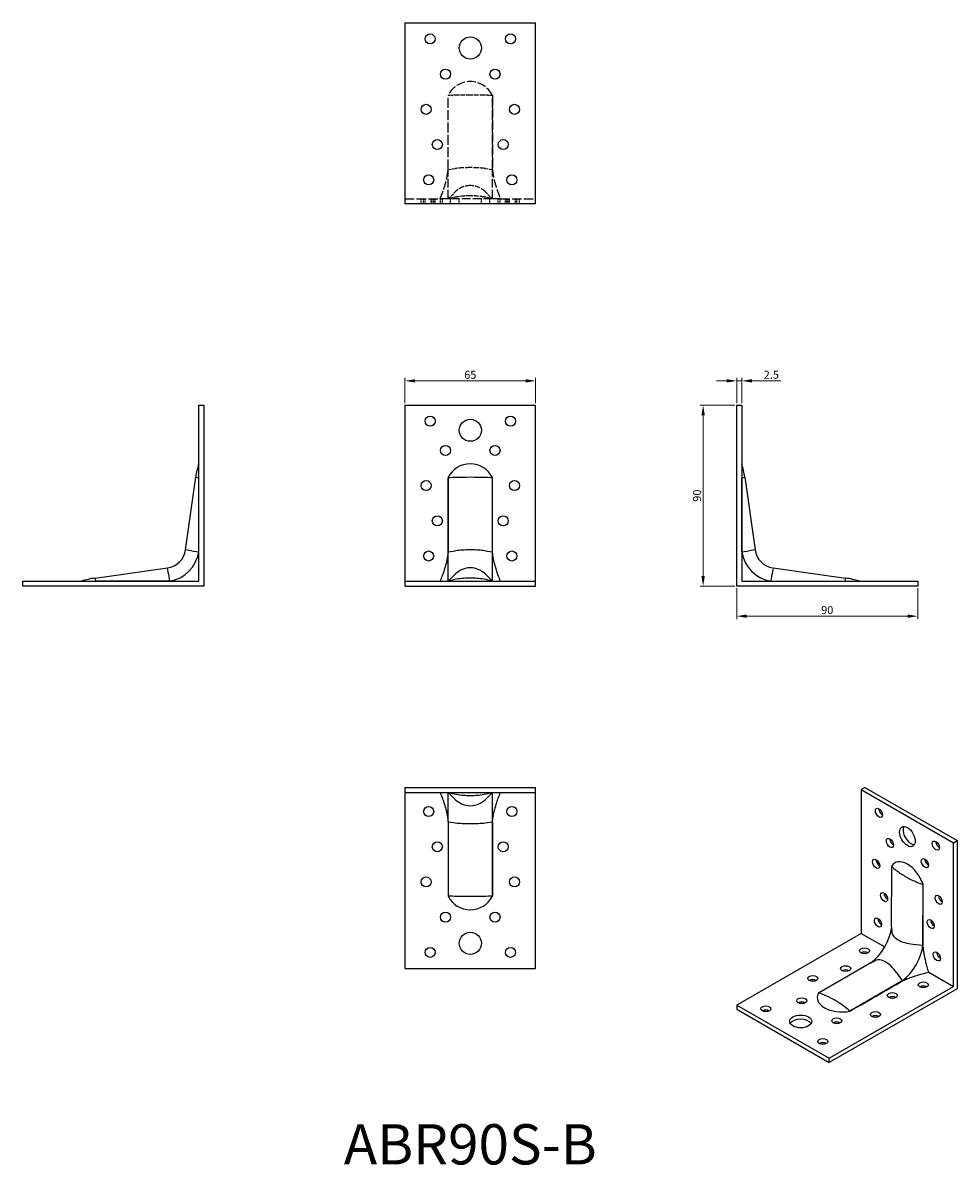
# Model space of a CAD drawing. Units: millimetres. Extents: x 1778 to 2242, y 1167 to 1735.
import ezdxf

# ---------------------------------------------------------------- set-up
doc = ezdxf.new("R2010")
doc.units = ezdxf.units.MM
doc.linetypes.add('DASHED', pattern=[0.2067, 0.1654, -0.0413])
for name, color, linetype, lineweight in [('Dimensions', 1, 'Continuous', 20), ('Hidden', 6, 'DASHED', 25), ('Part', 7, 'Continuous', 25), ('Text', 7, 'Continuous', 25)]:
    doc.layers.add(name, color=color, linetype=linetype, lineweight=lineweight)
doc.styles.add('EU_style', font='arial.ttf')
doc.dimstyles.new('Dim_2D', dxfattribs={"dimtxt": 4, "dimasz": 5, "dimexe": 1.5, "dimexo": 1, "dimgap": 1, "dimtad": 1, "dimdec": 1, "dimdsep": 46, "dimtxsty": 'EU_style', "dimcen": 2.5, "dimclrd": 256, "dimclre": 256, "dimclrt": 256, "dimadec": 0, "dimazin": 0, "dimtfac": 1, "dimtdec": 1, "dimtmove": 0, "dimatfit": 3, "dimfxl": 0, "dimtolj": 1, "dimtzin": 0, "dimlwd": -1, "dimlwe": -1, "dimarcsym": 0})

# ---------------------------------------------------------------- blocks, each defined once
blk = doc.blocks.new('*D3')
at = {"layer": 'Defpoints', "color": 0}
for p in [(2032.5, 1557.04), (1967.5, 1545), (2032.5, 1545)]:
    blk.add_point(p, dxfattribs=at)
at = {"layer": 'Dimensions'}
for p, q in [((1967.5, 1546), (1967.5, 1558.54)), ((1972.5, 1557.04), (2027.5, 1557.04)), ((2032.5, 1546), (2032.5, 1558.54))]:
    blk.add_line(p, q, dxfattribs=at)
for points in [[(1972.5, 1557.87), (1972.5, 1556.21), (1967.5, 1557.04)], [(2027.5, 1557.87), (2027.5, 1556.21), (2032.5, 1557.04)]]:
    blk.add_solid(points, dxfattribs=at)
at = {"layer": 'Dimensions', "insert": (2000, 1560.08), "char_height": 4, "attachment_point": 5, "style": 'EU_style'}
blk.add_mtext('\\A1;65', dxfattribs=at)
blk = doc.blocks.new('*D4')
at = {"layer": 'Defpoints', "color": 0}
for p in [(2135, 1557.06), (2132.5, 1545), (2135, 1545)]:
    blk.add_point(p, dxfattribs=at)
at = {"layer": 'Dimensions'}
for p, q in [((2127.5, 1557.06), (2122.5, 1557.06)), ((2132.5, 1546), (2132.5, 1558.56)), ((2132.5, 1557.06), (2135, 1557.06)), ((2135, 1546), (2135, 1558.56)), ((2140, 1557.06), (2154.38, 1557.06))]:
    blk.add_line(p, q, dxfattribs=at)
for points in [[(2127.5, 1557.89), (2127.5, 1556.23), (2132.5, 1557.06)], [(2140, 1557.89), (2140, 1556.23), (2135, 1557.06)]]:
    blk.add_solid(points, dxfattribs=at)
at = {"layer": 'Dimensions', "insert": (2149.69, 1560.1), "char_height": 4, "attachment_point": 5, "style": 'EU_style'}
blk.add_mtext('\\A1;2.5', dxfattribs=at)
blk = doc.blocks.new('*D5')
at = {"layer": 'Defpoints', "color": 0}
for p in [(2132.5, 1545), (2115.79, 1455), (2132.5, 1455)]:
    blk.add_point(p, dxfattribs=at)
at = {"layer": 'Dimensions'}
for p, q in [((2131.5, 1545), (2114.29, 1545)), ((2115.79, 1540), (2115.79, 1460)), ((2131.5, 1455), (2114.29, 1455))]:
    blk.add_line(p, q, dxfattribs=at)
for points in [[(2114.96, 1540), (2116.62, 1540), (2115.79, 1545)], [(2114.96, 1460), (2116.62, 1460), (2115.79, 1455)]]:
    blk.add_solid(points, dxfattribs=at)
at = {"layer": 'Dimensions', "insert": (2112.75, 1500), "char_height": 4, "attachment_point": 5, "rotation": 90, "style": 'EU_style'}
blk.add_mtext('\\A1;90', dxfattribs=at)
blk = doc.blocks.new('*D6')
at = {"layer": 'Defpoints', "color": 0}
for p in [(2132.5, 1455), (2222.5, 1455), (2222.5, 1440.1)]:
    blk.add_point(p, dxfattribs=at)
at = {"layer": 'Dimensions'}
for p, q in [((2132.5, 1454), (2132.5, 1438.6)), ((2222.5, 1454), (2222.5, 1438.6)), ((2137.5, 1440.1), (2217.5, 1440.1))]:
    blk.add_line(p, q, dxfattribs=at)
for points in [[(2137.5, 1440.94), (2137.5, 1439.27), (2132.5, 1440.1)], [(2217.5, 1440.94), (2217.5, 1439.27), (2222.5, 1440.1)]]:
    blk.add_solid(points, dxfattribs=at)
at = {"layer": 'Dimensions', "insert": (2177.5, 1443.15), "char_height": 4, "attachment_point": 5, "style": 'EU_style'}
blk.add_mtext('\\A1;90', dxfattribs=at)

msp = doc.modelspace()

# ---------------------------------------------------------------- linework, layer by layer
at = {"layer": 'Hidden', "ltscale": 0.04068}
for p, q in [((1989, 1698.89), (1988.98, 1698.89)), ((2011.02, 1698.89), (2011, 1698.89)), ((1989, 1647.51), (1988.98, 1647.5)), ((2011.02, 1647.5), (2011, 1647.51))]:
    msp.add_line(p, q, dxfattribs=at)
at = {"layer": 'Hidden', "ltscale": 29.654099}
for p, q in [((1989, 1662.12), (1989, 1698.89)), ((2011, 1662.12), (2011, 1698.89)), ((1989, 1647.56), (1989, 1647.51)), ((2011, 1647.56), (2011, 1647.51))]:
    msp.add_line(p, q, dxfattribs=at)
at = {"layer": 'Hidden', "ltscale": 0.14239}
for p, q in [((1988.96, 1662.11), (1989, 1662.12)), ((2011, 1662.12), (2011.04, 1662.11)), ((1988.96, 1647.5), (1989, 1647.56)), ((2011, 1647.56), (2011.04, 1647.5))]:
    msp.add_line(p, q, dxfattribs=at)
at = {"layer": 'Hidden', "ltscale": 9.707731}
for p, q in [((1989, 1662.12), (1992.63, 1662.61)), ((2007.37, 1662.61), (2011, 1662.12)), ((1989, 1647.56), (1992.63, 1651.11)), ((2007.37, 1651.11), (2011, 1647.56))]:
    msp.add_line(p, q, dxfattribs=at)
at = {"layer": 'Hidden', "ltscale": 26.710791}
for p, q in [((1989, 1647.56), (1989, 1662.12)), ((2011, 1647.56), (2011, 1662.12))]:
    msp.add_line(p, q, dxfattribs=at)
at = {"layer": 'Hidden', "ltscale": 28.212374}
for p, q in [((1967.5, 1647.5), (1984.99, 1647.5)), ((2015.01, 1647.5), (2032.5, 1647.5))]:
    msp.add_line(p, q, dxfattribs=at)
at = {"layer": 'Hidden', "ltscale": 4.761642}
for p, q in [((1975.5, 1645), (1975.5, 1647.5)), ((1976.8, 1645), (1976.8, 1647.5)), ((1977.5, 1645), (1977.5, 1647.5)), ((1980.5, 1645), (1980.5, 1647.5)), ((1981.1, 1645), (1981.1, 1647.5)), ((1981.8, 1645), (1981.8, 1647.5)), ((1982.5, 1645), (1982.5, 1647.5)), ((1985.2, 1645), (1985.2, 1647.5)), ((1986.1, 1645), (1986.1, 1647.5)), ((1990.2, 1645), (1990.2, 1647.5)), ((1994.5, 1645), (1994.5, 1647.5)), ((2005.5, 1645), (2005.5, 1647.5)), ((2009.8, 1645), (2009.8, 1647.5)), ((2013.9, 1645), (2013.9, 1647.5)), ((2014.8, 1645), (2014.8, 1647.5)), ((2017.5, 1645), (2017.5, 1647.5)), ((2018.2, 1645), (2018.2, 1647.5)), ((2018.9, 1645), (2018.9, 1647.5)), ((2019.5, 1645), (2019.5, 1647.5)), ((2022.5, 1645), (2022.5, 1647.5)), ((2023.2, 1645), (2023.2, 1647.5)), ((2024.5, 1645), (2024.5, 1647.5))]:
    msp.add_line(p, q, dxfattribs=at)
at = {"layer": 'Hidden', "ltscale": 0.207818}
for p, q in [((1989, 1647.5), (1988.98, 1647.5)), ((2011.02, 1647.5), (2011, 1647.5))]:
    msp.add_line(p, q, dxfattribs=at)
at = {"layer": 'Hidden', "ltscale": 26.348503}
msp.add_line((2011, 1647.5), (1989, 1647.5), dxfattribs=at)
msp.add_arc((2000, 1693.5), 12.3, 26.564, 153.436, dxfattribs=at)
at = {"layer": 'Hidden', "ltscale": 0.207818}
for start_param, end_param in [(4.559704, 4.569322), (1.713863, 1.723481)]:
    msp.add_ellipse((2000, 1697.27), major_axis=(0, -11.35), ratio=0.980159, start_param=start_param, end_param=end_param, dxfattribs=at)
at = {"layer": 'Hidden', "ltscale": 8.153147}
for centre, ratio, start_param, end_param in [((2000, 1693.5), 0.139117, 4.882631, 4.988849), ((2000, 1693.5), 0.139117, 4.435929, 4.542147), ((2000, 1609.12), 0.990276, 4.882631, 4.988849), ((2000, 1609.12), 0.990276, 4.435929, 4.542147)]:
    msp.add_ellipse(centre, major_axis=(-40.3, 0), ratio=ratio, start_param=start_param, end_param=end_param, dxfattribs=at)
at = {"layer": 'Hidden', "ltscale": 0.203638}
for centre, major_axis, ratio, start_param, end_param in [((2000, 1698.89), (-11, 0), 0.990276, 6.273461, 6.283185), ((2000, 1698.89), (11, 0), 0.990276, 0, 0.009724), ((2000, 1647.51), (-11, 0), 0.139117, 0, 0.009724), ((2000, 1647.51), (11, 0), 0.139117, 6.273461, 6.283185)]:
    msp.add_ellipse(centre, major_axis=major_axis, ratio=ratio, start_param=start_param, end_param=end_param, dxfattribs=at)
at = {"layer": 'Hidden', "ltscale": 13.067604}
for centre, ratio, start_param, end_param in [((2000, 1693.5), 0.139117, 4.712389, 4.882631), ((2000, 1693.5), 0.139117, 4.542147, 4.712389), ((2000, 1609.12), 0.990276, 4.712389, 4.882631), ((2000, 1609.12), 0.990276, 4.542147, 4.712389)]:
    msp.add_ellipse(centre, major_axis=(-40.3, 0), ratio=ratio, start_param=start_param, end_param=end_param, dxfattribs=at)
at = {"layer": 'Hidden', "ltscale": 15.559233}
for centre, ratio, start_param, end_param in [((2000, 1661.57), 0.139117, 1.570796, 2.34879), ((2000, 1661.57), 0.139117, 0.792803, 1.570796), ((2000, 1643.7), 0.990276, 1.570796, 2.34879), ((2000, 1643.7), 0.990276, 0.792803, 1.570796)]:
    msp.add_ellipse(centre, major_axis=(10.5, 0), ratio=ratio, start_param=start_param, end_param=end_param, dxfattribs=at)
at = {"layer": 'Hidden', "ltscale": 29.659328}
for points, knots in [([(1988.96, 1662.11), (1988.97, 1668.24), (1988.97, 1674.37), (1988.97, 1681.73), (1988.98, 1693.74), (1988.98, 1698.89)], [-9.281759, -9.281759, -9.281759, -9.281759, -1.546958, -1.546958, 0, 0, 0, 0]), ([(2011.02, 1698.89), (2011.02, 1693.74), (2011.03, 1681.73), (2011.03, 1674.37), (2011.03, 1668.24), (2011.04, 1662.11)], [-2.207035, -2.207035, -2.207035, -2.207035, -1.839195, -1.839195, 0, 0, 0, 0]), ([(1988.98, 1647.5), (1988.98, 1647.5), (1988.97, 1647.5), (1988.97, 1647.5), (1988.97, 1647.5), (1988.96, 1647.5)], [-2.207035, -2.207035, -2.207035, -2.207035, -1.839195, -1.839195, 0, 0, 0, 0]), ([(2011.04, 1647.5), (2011.03, 1647.5), (2011.03, 1647.5), (2011.03, 1647.5), (2011.02, 1647.5), (2011.02, 1647.5)], [-9.281759, -9.281759, -9.281759, -9.281759, -1.546958, -1.546958, 0, 0, 0, 0])]:
    msp.add_open_spline(points, degree=3, knots=knots, dxfattribs=at)
at = {"layer": 'Hidden', "ltscale": 24.508345}
for points, weights in [([(1984.99, 1647.5), (1988.47, 1656.02), (1988.96, 1662.11)], [1.03550932064, 1.09208426844, 1.00694300088]), ([(2011.04, 1662.11), (2011.53, 1656.02), (2015.01, 1647.5)], [1.00694300088, 1.09208426844, 1.03550932064]), ([(1988.96, 1647.5), (1988.47, 1647.5), (1984.99, 1647.5)], [1.00694300088, 1.09208426844, 1.03550932064]), ([(2015.01, 1647.5), (2011.53, 1647.5), (2011.04, 1647.5)], [1.03550932064, 1.09208426844, 1.00694300088])]:
    msp.add_rational_spline(points, weights, degree=2, dxfattribs=at)
at = {"layer": 'Part'}
for p, q in [((1967.5, 1735), (1967.5, 1645)), ((1967.5, 1735), (2032.5, 1735)), ((2032.5, 1645), (2032.5, 1735)), ((2032.5, 1645), (1967.5, 1645)), ((1865, 1457.5), (1865, 1545)), ((1865, 1545), (1867.5, 1545)), ((1867.5, 1545), (1867.5, 1455)), ((1967.5, 1545), (2032.5, 1545)), ((1967.5, 1545), (1967.5, 1457.5)), ((2032.5, 1457.5), (2032.5, 1545)), ((2132.5, 1545), (2135, 1545)), ((2132.5, 1455), (2132.5, 1545)), ((2135, 1545), (2135, 1457.5)), ((1858.4, 1473.03), (1863.47, 1509.11)), ((1863.47, 1509.11), (1864.05, 1509.03)), ((1864.05, 1509.03), (1864.99, 1508.89)), ((1864.94, 1472.12), (1864.99, 1508.89)), ((1864.99, 1508.89), (1865, 1509)), ((1865, 1508.89), (1864.99, 1508.89)), ((1989, 1508.89), (1988.98, 1508.89)), ((1989, 1472.12), (1989, 1508.89)), ((2011.02, 1508.89), (2011, 1508.89)), ((2011, 1472.12), (2011, 1508.89)), ((2135, 1509), (2135.01, 1508.89)), ((2135.01, 1508.89), (2135, 1508.89)), ((2135.01, 1508.89), (2135.95, 1509.03)), ((2135.06, 1472.12), (2135.01, 1508.89)), ((2135.95, 1509.03), (2136.53, 1509.11)), ((2136.53, 1509.11), (2141.6, 1473.03)), ((1861.39, 1472.61), (1858.4, 1473.03)), ((1861.39, 1472.61), (1864.94, 1472.12)), ((1864.94, 1472.12), (1865, 1472.11)), ((1988.96, 1472.11), (1989, 1472.12)), ((1989, 1472.12), (1992.63, 1472.61)), ((1989, 1457.56), (1989, 1472.12)), ((2007.37, 1472.61), (2011, 1472.12)), ((2011, 1457.56), (2011, 1472.12)), ((2011, 1472.12), (2011.04, 1472.11)), ((2135, 1472.11), (2135.06, 1472.12)), ((2135.06, 1472.12), (2138.61, 1472.61)), ((2141.6, 1473.03), (2138.61, 1472.61)), ((1813.39, 1459.03), (1849.47, 1464.1)), ((1849.89, 1461.11), (1849.47, 1464.1)), ((1849.89, 1461.11), (1850.38, 1457.56)), ((1989, 1457.56), (1992.63, 1461.11)), ((2007.37, 1461.11), (2011, 1457.56)), ((2149.62, 1457.56), (2150.11, 1461.11)), ((2150.53, 1464.1), (2150.11, 1461.11)), ((2150.53, 1464.1), (2186.61, 1459.03)), ((1777.5, 1455), (1777.5, 1457.5)), ((1777.5, 1457.5), (1865, 1457.5)), ((1867.5, 1455), (1777.5, 1455)), ((1813.39, 1459.03), (1813.47, 1458.45)), ((1813.47, 1458.45), (1813.61, 1457.51)), ((1813.61, 1457.51), (1813.5, 1457.5)), ((1850.38, 1457.56), (1813.61, 1457.51)), ((1813.61, 1457.5), (1813.61, 1457.51)), ((1850.38, 1457.56), (1850.39, 1457.5)), ((1967.5, 1457.5), (1967.5, 1455)), ((1967.5, 1457.5), (2032.5, 1457.5)), ((1967.5, 1455), (2032.5, 1455)), ((1988.96, 1457.5), (1989, 1457.56)), ((1989, 1457.51), (1988.98, 1457.5)), ((1989, 1457.56), (1989, 1457.51)), ((2011, 1457.56), (2011.04, 1457.5)), ((2011, 1457.56), (2011, 1457.51)), ((2011.02, 1457.5), (2011, 1457.51)), ((2032.5, 1455), (2032.5, 1457.5)), ((2222.5, 1455), (2132.5, 1455)), ((2135, 1457.5), (2222.5, 1457.5)), ((2149.61, 1457.5), (2149.62, 1457.56)), ((2149.62, 1457.56), (2186.39, 1457.51)), ((2186.39, 1457.51), (2186.53, 1458.45)), ((2186.5, 1457.5), (2186.39, 1457.51)), ((2186.39, 1457.51), (2186.39, 1457.5)), ((2186.53, 1458.45), (2186.61, 1459.03)), ((2222.5, 1457.5), (2222.5, 1455)), ((1967.5, 1355), (1967.5, 1352.5)), ((1967.5, 1355), (2032.5, 1355)), ((1967.5, 1352.5), (2032.5, 1352.5)), ((1967.5, 1352.5), (1967.5, 1265)), ((1988.96, 1352.5), (1989, 1352.44)), ((1989, 1352.49), (1988.98, 1352.5)), ((1989, 1352.44), (1989, 1352.49)), ((1989, 1337.88), (1989, 1352.44)), ((1989, 1352.44), (1992.63, 1348.89)), ((2007.37, 1348.89), (2011, 1352.44)), ((2011, 1352.44), (2011.04, 1352.5)), ((2011.02, 1352.5), (2011, 1352.49)), ((2011, 1352.44), (2011, 1352.49)), ((2011, 1337.88), (2011, 1352.44)), ((2032.5, 1352.5), (2032.5, 1355)), ((2032.5, 1265), (2032.5, 1352.5)), ((2196.14, 1355), (2194.37, 1353.98)), ((2194.37, 1353.98), (2240.33, 1327.51)), ((2194.37, 1353.98), (2194.37, 1282.45)), ((2196.14, 1355), (2242.1, 1328.53)), ((1988.96, 1337.89), (1989, 1337.88)), ((1989, 1337.88), (1992.63, 1337.39)), ((1989, 1337.88), (1989, 1301.11)), ((2007.37, 1337.39), (2011, 1337.88)), ((2011, 1337.88), (2011.04, 1337.89)), ((2011, 1337.88), (2011, 1301.11)), ((2240.33, 1327.51), (2242.1, 1328.53)), ((2240.33, 1255.98), (2240.33, 1327.51)), ((2242.1, 1328.53), (2242.1, 1254.95)), ((2209.53, 1285.62), (2209.56, 1315.7)), ((2209.56, 1315.7), (2209.56, 1315.71)), ((2209.56, 1315.27), (2209.56, 1315.28)), ((2225.09, 1276.66), (2225.12, 1306.74)), ((2225.14, 1306.74), (2225.12, 1306.74)), ((1989, 1301.11), (1988.98, 1301.11)), ((2011.02, 1301.11), (2011, 1301.11)), ((2209.53, 1285.62), (2209.59, 1283.1)), ((2194.37, 1282.45), (2132.5, 1246.82)), ((2194.37, 1282.45), (2206.1, 1275.69)), ((2220.01, 1277.1), (2225.09, 1276.66)), ((2225.09, 1276.66), (2225.16, 1276.66)), ((2199.24, 1267.79), (2173.23, 1252.78)), ((2199.24, 1267.79), (2201.45, 1269.01)), ((1967.5, 1265), (2032.5, 1265)), ((2211.88, 1263.01), (2214.8, 1258.83)), ((2227.96, 1263.1), (2240.33, 1255.98)), ((2178.46, 1220.35), (2240.33, 1255.98)), ((2242.1, 1254.95), (2178.46, 1218.31)), ((2214.8, 1258.83), (2188.79, 1243.82)), ((2214.8, 1258.83), (2214.83, 1258.77)), ((2173.23, 1252.78), (2173.22, 1252.77)), ((2173.54, 1252.95), (2173.55, 1252.96)), ((2132.5, 1246.82), (2132.5, 1244.77)), ((2132.5, 1246.82), (2178.46, 1220.35)), ((2132.5, 1244.77), (2178.46, 1218.31)), ((2188.8, 1243.8), (2188.79, 1243.82)), ((2178.46, 1218.31), (2178.46, 1220.35))]:
    msp.add_line(p, q, dxfattribs=at)
for centre, radius in [((1980, 1727), 2.5), ((2000, 1722.5), 5.5), ((2020, 1727), 2.5), ((1987.7, 1709.5), 2.5), ((2012.3, 1709.5), 2.5), ((1978, 1692), 2.5), ((2022, 1692), 2.5), ((1983.6, 1674.5), 2.5), ((2016.4, 1674.5), 2.5), ((1979.3, 1657), 2.5), ((2020.7, 1657), 2.5), ((1980, 1537), 2.5), ((2020, 1537), 2.5), ((2000, 1532.5), 5.5), ((1987.7, 1522.5), 2.5), ((2012.3, 1522.5), 2.5), ((1978, 1505), 2.5), ((2022, 1505), 2.5), ((1983.6, 1487.5), 2.5), ((2016.4, 1487.5), 2.5), ((1979.3, 1470), 2.5), ((2020.7, 1470), 2.5), ((1979.3, 1343), 2.5), ((2020.7, 1343), 2.5), ((1983.6, 1325.5), 2.5), ((2016.4, 1325.5), 2.5), ((1978, 1308), 2.5), ((2022, 1308), 2.5), ((1987.7, 1290.5), 2.5), ((2012.3, 1290.5), 2.5), ((2000, 1277.5), 5.5), ((1980, 1273), 2.5), ((2020, 1273), 2.5)]:
    msp.add_circle(centre, radius, dxfattribs=at)
for centre, radius, start, end in [((1903.38, 1503.5), 40.3, 162.2327, 172.0032), ((2000, 1503.5), 12.3, 26.564, 153.436), ((2096.62, 1503.5), 40.3, 7.9968, 17.7673), ((1848, 1474.5), 10.5, 277.9968, 352.0032), ((1848, 1474.5), 17.1, 277.9968, 352.0032), ((2152, 1474.5), 17.1, 187.9968, 262.0032), ((2152, 1474.5), 10.5, 187.9968, 262.0032), ((1819, 1419.12), 40.3, 97.9968, 107.7673), ((2181, 1419.12), 40.3, 72.2327, 82.0032), ((2000, 1306.5), 12.3, 206.564, 333.436)]:
    msp.add_arc(centre, radius, start, end, dxfattribs=at)
for centre, major_axis, ratio, start_param, end_param in [((2000, 1507.27), (0, -11.35), 0.980159, 4.559704, 4.569322), ((2000, 1503.5), (-40.3, 0), 0.139117, 4.882631, 4.988849), ((2000, 1508.89), (-11, 0), 0.990276, 6.273461, 6.283185), ((2000, 1503.5), (-40.3, 0), 0.139117, 4.712389, 4.882631), ((2000, 1503.5), (-40.3, 0), 0.139117, 4.542147, 4.712389), ((2000, 1503.5), (-40.3, 0), 0.139117, 4.435929, 4.542147), ((2000, 1507.27), (0, -11.35), 0.980159, 1.713863, 1.723481), ((2000, 1508.89), (11, 0), 0.990276, 0, 0.009724), ((2000, 1471.57), (10.5, 0), 0.139117, 1.570796, 2.34879), ((2000, 1471.57), (10.5, 0), 0.139117, 0.792803, 1.570796), ((2000, 1453.7), (10.5, 0), 0.990276, 1.570796, 2.34879), ((2000, 1453.7), (10.5, 0), 0.990276, 0.792803, 1.570796), ((2000, 1419.12), (-40.3, 0), 0.990276, 4.882631, 4.988849), ((2000, 1457.51), (-11, 0), 0.139117, 0, 0.009724), ((2000, 1419.12), (-40.3, 0), 0.990276, 4.712389, 4.882631), ((2000, 1419.12), (-40.3, 0), 0.990276, 4.542147, 4.712389), ((2000, 1419.12), (-40.3, 0), 0.990276, 4.435929, 4.542147), ((2000, 1457.51), (11, 0), 0.139117, 6.273461, 6.283185), ((2000, 1352.49), (-11, 0), 0.139117, 6.273461, 6.283185), ((2000, 1390.88), (-40.3, 0), 0.990276, 1.294337, 1.400555), ((2000, 1390.88), (-40.3, 0), 0.990276, 1.400555, 1.570796), ((2000, 1390.88), (-40.3, 0), 0.990276, 1.570796, 1.741038), ((2000, 1390.88), (-40.3, 0), 0.990276, 1.741038, 1.847256), ((2000, 1352.49), (11, 0), 0.139117, 0, 0.009724), ((2000, 1356.3), (10.5, 0), 0.990276, 3.934396, 4.712389), ((2000, 1356.3), (10.5, 0), 0.990276, 4.712389, 5.490382), ((2204.98, 1343.37), (1.25, -2.17), 0.578093, 3.925065, 5.499713), ((2000, 1338.43), (10.5, 0), 0.139117, 3.934396, 4.712389), ((2000, 1338.43), (10.5, 0), 0.139117, 4.712389, 5.490382), ((2219.12, 1331.55), (-2.74, 4.77), 0.578093, 0.326566, 2.815027), ((2210.42, 1328.38), (1.25, -2.17), 0.578093, 3.925065, 5.499713), ((2233.26, 1327.08), (1.25, -2.17), 0.578093, 3.925065, 5.499713), ((2203.56, 1318.02), (1.25, -2.17), 0.578093, 3.925065, 5.499713), ((2217.35, 1306.82), (-6.14, 10.66), 0.578093, 4.392553, 6.606888), ((2227.82, 1318.36), (1.25, -2.17), 0.578093, 3.925065, 5.499713), ((2217.35, 1309.9), (5.44, -9.84), 0.577816, 3.796307, 3.805925), ((2217.34, 1311.22), (-4.2, 10.17), 0.652584, 0.858126, 0.867851), ((2244.49, 1322.45), (-40.04, 4.55), 0.489839, 0.569393, 0.675611), ((2244.49, 1322.45), (-40.04, 4.55), 0.489839, 0.675611, 0.845853), ((2244.49, 1322.45), (-40.04, 4.55), 0.489839, 0.845853, 1.016094), ((2244.49, 1322.45), (-40.04, 4.55), 0.489839, 1.016094, 1.122312), ((2217.34, 1311.22), (4.2, -10.17), 0.652584, 0.867851, 0.877575), ((2217.35, 1309.9), (5.44, -9.84), 0.577816, 0.950466, 0.960084), ((2000, 1302.73), (0, 11.35), 0.980159, 1.713863, 1.723481), ((2000, 1306.5), (-40.3, 0), 0.139117, 1.294337, 1.400555), ((2000, 1301.11), (-11, 0), 0.990276, 0, 0.009724), ((2000, 1306.5), (-40.3, 0), 0.139117, 1.400555, 1.570796), ((2000, 1306.5), (-40.3, 0), 0.139117, 1.570796, 1.741038), ((2000, 1306.5), (-40.3, 0), 0.139117, 1.741038, 1.847256), ((2000, 1302.73), (0, 11.35), 0.980159, 4.559704, 4.569322), ((2000, 1301.11), (11, 0), 0.990276, 6.273461, 6.283185), ((2207.52, 1301.44), (1.25, -2.17), 0.578093, 3.925065, 5.499713), ((2234.68, 1300.11), (1.25, -2.17), 0.578093, 3.925065, 5.499713), ((2204.48, 1288.88), (1.25, -2.17), 0.578093, 3.925065, 5.499713), ((2230.72, 1288.08), (1.25, -2.17), 0.578093, 3.925065, 5.499713), ((2197.56, 1280.67), (8.53, 14.82), 0.578093, 4.064627, 5.356284), ((2220.04, 1282.27), (-10.43, 1.18), 0.489839, 0.067859, 0.845853), ((2220.04, 1282.27), (10.43, -1.18), 0.489839, 3.987445, 4.765439), ((2196, 1271.73), (-2.5, 0), 0.575862, 3.930873, 5.493905), ((2213.11, 1271.71), (8.53, 14.82), 0.578093, 4.064627, 5.356284), ((2233.76, 1272.02), (1.25, -2.17), 0.578093, 3.925065, 5.499713), ((2207.4, 1260.38), (-6.24, 8.45), 0.49236, 5.43878, 6.216773), ((2207.4, 1260.38), (6.24, -8.45), 0.49236, 1.519194, 2.297187), ((2186.66, 1262.85), (-2.5, 0), 0.575862, 3.930873, 5.493905), ((2170.33, 1258.01), (-2.5, 0), 0.575862, 3.930873, 5.493905), ((2225.27, 1254.87), (-2.5, 0), 0.575862, 3.930873, 5.493905), ((2184.83, 1250.48), (-12.3, 0), 0.575862, 5.961416, 8.175751), ((2181.01, 1248.3), (-10.91, -1.43), 0.650685, 5.417867, 5.427591), ((2182.16, 1248.95), (-11.24, -0.19), 0.575631, 5.6209, 5.630518), ((2184.83, 1219.11), (-23.94, 32.42), 0.49236, 5.609021, 5.715239), ((2184.83, 1219.11), (-23.94, 32.42), 0.49236, 5.43878, 5.609021), ((2184.83, 1219.11), (-23.94, 32.42), 0.49236, 5.268538, 5.43878), ((2209.86, 1249.5), (-2.5, 0), 0.575862, 3.930873, 5.493905), ((2147, 1242.94), (-2.5, 0), 0.575862, 3.930873, 5.493905), ((2164.81, 1246.93), (-2.5, 0), 0.575862, 3.930873, 5.493905), ((2184.83, 1219.11), (-23.94, 32.42), 0.49236, 5.16232, 5.268538), ((2181.01, 1248.3), (10.91, 1.43), 0.650685, 5.408143, 5.417867), ((2182.16, 1248.95), (-11.24, -0.19), 0.575631, 2.183555, 2.193174), ((2164.32, 1236.63), (5.5, 0), 0.575862, 0.328536, 2.813057), ((2182.21, 1236.91), (-2.5, 0), 0.575862, 3.930873, 5.493905), ((2201.44, 1240.09), (-2.5, 0), 0.575862, 3.930873, 5.493905), ((2175.28, 1226.65), (-2.5, 0), 0.575862, 3.930873, 5.493905)]:
    msp.add_ellipse(centre, major_axis=major_axis, ratio=ratio, start_param=start_param, end_param=end_param, dxfattribs=at)
for centre, major_axis, ratio in [((2203.21, 1342.35), (-1.25, 2.17), 0.578093), ((2217.35, 1330.53), (-2.74, 4.77), 0.578093), ((2208.66, 1327.36), (-1.25, 2.17), 0.578093), ((2231.49, 1326.06), (-1.25, 2.17), 0.578093), ((2201.8, 1317), (-1.25, 2.17), 0.578093), ((2226.05, 1317.34), (-1.25, 2.17), 0.578093), ((2205.76, 1300.42), (-1.25, 2.17), 0.578093), ((2232.91, 1299.09), (-1.25, 2.17), 0.578093), ((2202.72, 1287.86), (-1.25, 2.17), 0.578093), ((2228.95, 1287.06), (-1.25, 2.17), 0.578093), ((2196, 1273.77), (2.5, 0), 0.575862), ((2231.99, 1271), (-1.25, 2.17), 0.578093), ((2186.66, 1264.9), (2.5, 0), 0.575862), ((2170.33, 1260.05), (2.5, 0), 0.575862), ((2225.27, 1256.92), (2.5, 0), 0.575862), ((2164.81, 1248.98), (2.5, 0), 0.575862), ((2209.86, 1251.54), (2.5, 0), 0.575862), ((2147, 1244.98), (2.5, 0), 0.575862), ((2201.44, 1242.13), (2.5, 0), 0.575862), ((2164.32, 1238.67), (5.5, 0), 0.575862), ((2182.21, 1238.96), (2.5, 0), 0.575862), ((2175.28, 1228.7), (2.5, 0), 0.575862)]:
    msp.add_ellipse(centre, major_axis=major_axis, ratio=ratio, dxfattribs=at)
for points, knots in [([(1988.98, 1508.89), (1988.98, 1503.74), (1988.97, 1491.73), (1988.97, 1484.37), (1988.97, 1478.24), (1988.96, 1472.11)], [-2.207035, -2.207035, -2.207035, -2.207035, -1.839195, -1.839195, 0, 0, 0, 0]), ([(2011.04, 1472.11), (2011.03, 1478.24), (2011.03, 1484.37), (2011.03, 1491.73), (2011.02, 1503.74), (2011.02, 1508.89)], [-9.281759, -9.281759, -9.281759, -9.281759, -1.546958, -1.546958, 0, 0, 0, 0]), ([(1988.96, 1337.89), (1988.97, 1331.76), (1988.97, 1325.63), (1988.97, 1318.27), (1988.98, 1306.26), (1988.98, 1301.11)], [-9.281759, -9.281759, -9.281759, -9.281759, -1.546958, -1.546958, 0, 0, 0, 0]), ([(2011.02, 1301.11), (2011.02, 1306.26), (2011.03, 1318.27), (2011.03, 1325.63), (2011.03, 1331.76), (2011.04, 1337.89)], [-2.207035, -2.207035, -2.207035, -2.207035, -1.839195, -1.839195, 0, 0, 0, 0]), ([(2225.16, 1276.66), (2225.15, 1281.67), (2225.15, 1286.69), (2225.15, 1292.7), (2225.14, 1302.53), (2225.14, 1306.74)], [-9.281759, -9.281759, -9.281759, -9.281759, -1.546958, -1.546958, 0, 0, 0, 0]), ([(2188.8, 1243.8), (2192.45, 1245.9), (2200.95, 1250.79), (2206.15, 1253.78), (2210.49, 1256.28), (2214.83, 1258.77)], [-2.207035, -2.207035, -2.207035, -2.207035, -1.839195, -1.839195, 0, 0, 0, 0])]:
    msp.add_open_spline(points, degree=3, knots=knots, dxfattribs=at)
for points, weights in [([(1988.96, 1472.11), (1988.47, 1466.02), (1984.99, 1457.5)], [1.00694300088, 1.09208426844, 1.03550932064]), ([(2015.01, 1457.5), (2011.53, 1466.02), (2011.04, 1472.11)], [1.03550932064, 1.09208426844, 1.00694300088]), ([(1984.99, 1352.5), (1988.47, 1343.98), (1988.96, 1337.89)], [1.03550932064, 1.09208426844, 1.00694300088]), ([(2011.04, 1337.89), (2011.53, 1343.98), (2015.01, 1352.5)], [1.00694300088, 1.09208426844, 1.03550932064]), ([(2227.96, 1263.1), (2225.5, 1271.49), (2225.16, 1276.66)], [1.03550932064, 1.09208426844, 1.00694300088]), ([(2214.83, 1258.77), (2219.48, 1261.05), (2227.96, 1263.1)], [1.00694300088, 1.09208426844, 1.03550932064])]:
    msp.add_rational_spline(points, weights, degree=2, dxfattribs=at)
for points in [[(2209.56, 1315.71), (2209.56, 1315.57), (2209.56, 1315.42), (2209.56, 1315.27)], [(2173.55, 1252.96), (2173.44, 1252.89), (2173.33, 1252.83), (2173.22, 1252.77)]]:
    msp.add_open_spline(points, degree=3, dxfattribs=at)

# ---------------------------------------------------------------- texts
at = {"layer": 'Text', "insert": (2000, 1175), "char_height": 20, "width": 343.6746, "attachment_point": 5, "style": 'EU_style'}
msp.add_mtext('{ABR90S-B}', dxfattribs=at)

# ---------------------------------------------------------------- dimensions: what is measured, and where the dimension line sits
at = {"layer": 'Dimensions'}
for base, p1, p2, picture, middle in [((2032.5, 1557.04), (1967.5, 1545), (2032.5, 1545), '*D3', (2000, 1560.08)), ((2135, 1557.06), (2132.5, 1545), (2135, 1545), '*D4', (2149.69, 1560.1)), ((2222.5, 1440.1), (2132.5, 1455), (2222.5, 1455), '*D6', (2177.5, 1443.15))]:
    dim = msp.add_linear_dim(base=base, p1=p1, p2=p2, dimstyle='Dim_2D', dxfattribs=at)
    dim.commit()
    dim.dimension.update_dxf_attribs({"geometry": picture, "text_midpoint": middle})
dim = msp.add_linear_dim(base=(2115.79, 1455), p1=(2132.5, 1545), p2=(2132.5, 1455), angle=90, dimstyle='Dim_2D', dxfattribs=at)
dim.commit()
dim.dimension.update_dxf_attribs({"geometry": '*D5', "text_midpoint": (2112.75, 1500)})

doc.saveas('drawing.dxf')
